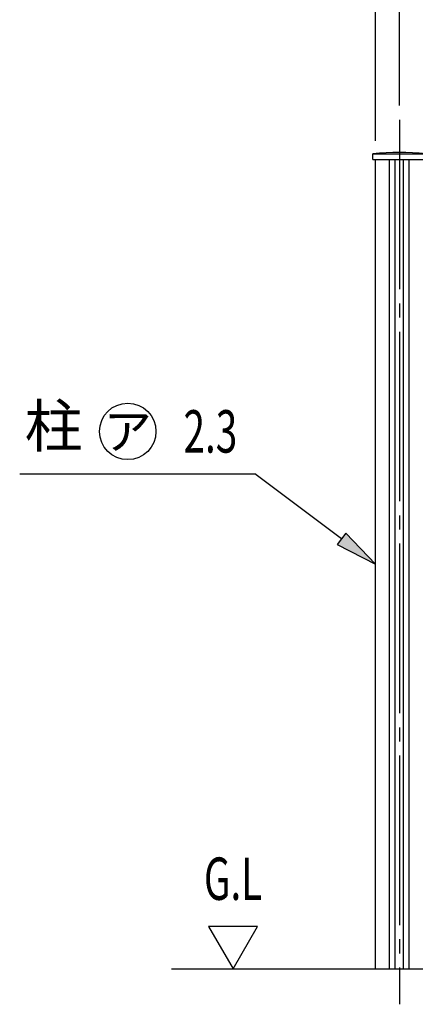
# Model space of a CAD drawing. Extents: x 543 to 20478, y 194 to 14052.
# Drawn here: x 12070 to 13471, y 8430 to 11914 of the extents above; entities that cross this region are included whole.
import ezdxf
from ezdxf.enums import TextEntityAlignment as Align

# ---------------------------------------------------------------- set-up
doc = ezdxf.new("R2010")
doc.units = 0
doc.header["$LTSCALE"] = 50
doc.header["$MEASUREMENT"] = 0
doc.linetypes.add('1PL-M', pattern=[15, 12, -1, 1, -1])
doc.layers.get('0').update_dxf_attribs({"linetype": 'CONTINUOUS'})
doc.layers.get('DEFPOINTS').update_dxf_attribs({"linetype": 'CONTINUOUS'})
for name, color, linetype in [('HIKIDASHI', 6, 'CONTINUOUS'), ('SUNPOU', 4, 'CONTINUOUS'), ('U1', 3, 'CONTINUOUS'), ('キャップ', 7, 'CONTINUOUS'), ('柱', 3, 'CONTINUOUS'), ('芯', 7, '1PL-M')]:
    doc.layers.add(name, color=color, linetype=linetype)
doc.styles.add('00', font='ROMANS', dxfattribs={"width": 0.666667, "bigfont": 'BIGFONT'})
doc.styles.add('01', font='ROMANS', dxfattribs={"height": 3, "bigfont": 'BIGFONT'})
doc.styles.get("Standard").update_dxf_attribs({"font": 'ROMANS', "height": 3, "bigfont": 'EXTFONT'})
doc.dimstyles.get("Standard").update_dxf_attribs({"dimtxt": 0.18, "dimasz": 0.18, "dimexe": 0.18, "dimexo": 0.0625, "dimgap": 0.09, "dimtad": 0, "dimtih": 1, "dimtoh": 1, "dimdec": 4, "dimzin": 0, "dimdsep": 46, "dimtxsty": 'STANDARD', "dimcen": 0.09, "dimadec": 0, "dimazin": 0, "dimtfac": 1, "dimtdec": 4, "dimtofl": 0, "dimtmove": 0, "dimatfit": 3, "dimfxl": 1, "dimtolj": 1, "dimtzin": 0, "dimarcsym": 0})

# ---------------------------------------------------------------- blocks, each defined once
blk = doc.blocks.new('DOT')
at = {"color": 0, "linetype": 'ByBlock'}
blk.add_line((-0.75, 0), (-1.5, 0), dxfattribs=at)
at = {"color": 0, "linetype": 'ByBlock', "const_width": 0.75}
blk.add_lwpolyline([(-0.375, 0, 1), (0.375, 0, 1)], format="xyb", close=True, dxfattribs=at)
blk = doc.blocks.new('*U10')
at = {"layer": 'SUNPOU', "style": '00', "width": 0.666667}
blk.add_text('85', height=150, dxfattribs=at).set_placement((13028.2, 12313.6))
blk = doc.blocks.new('*D9')
at = {"layer": 'DEFPOINTS', "color": 0}
for p in [(13329.4, 12238.6), (13414.4, 11559.7), (13329.4, 11434.7)]:
    blk.add_point(p, dxfattribs=at)
at = {"layer": 'SUNPOU'}
for p, q in [((13329.4, 11484.7), (13329.4, 12313.6)), ((13414.4, 11609.7), (13414.4, 12313.6)), ((13304.4, 12238.6), (12967.5, 12238.6)), ((13414.4, 12238.6), (13329.4, 12238.6)), ((13439.4, 12238.6), (13464.4, 12238.6))]:
    blk.add_line(p, q, dxfattribs=at)
blk.add_blockref('*U10', (0, 0), dxfattribs=at)
at = {"layer": 'SUNPOU', "xscale": 25, "yscale": 25, "zscale": 25}
blk.add_blockref('DOT', (13329.4, 12238.6), dxfattribs=at)
at = {"layer": 'SUNPOU', "xscale": 25, "yscale": 25, "zscale": 25, "rotation": 180}
blk.add_blockref('DOT', (13414.4, 12238.6), dxfattribs=at)
blk = doc.blocks.new('*U12')
at = {"layer": 'SUNPOU', "style": '00', "width": 0.666667}
blk.add_text('5600', height=150, dxfattribs=at).set_placement((16023.9, 12313.6))
blk = doc.blocks.new('*D11')
at = {"layer": 'DEFPOINTS', "color": 0}
for p in [(19014.4, 12238.6), (13414.4, 11559.7), (19014.4, 11559.7)]:
    blk.add_point(p, dxfattribs=at)
at = {"layer": 'SUNPOU'}
for p, q in [((13414.4, 11609.7), (13414.4, 12313.6)), ((19014.4, 11609.7), (19014.4, 12313.6)), ((13439.4, 12238.6), (18989.4, 12238.6))]:
    blk.add_line(p, q, dxfattribs=at)
blk.add_blockref('*U12', (0, 0), dxfattribs=at)
at = {"layer": 'SUNPOU', "xscale": 25, "yscale": 25, "zscale": 25, "rotation": 180}
blk.add_blockref('DOT', (13414.4, 12238.6), dxfattribs=at)
at = {"layer": 'SUNPOU', "xscale": 25, "yscale": 25, "zscale": 25}
blk.add_blockref('DOT', (19014.4, 12238.6), dxfattribs=at)
blk = doc.blocks.new('ARW_DELTA')
for p, q in [((0, 0), (-1, 0.167)), ((-1, 0.167), (-1, -0.167)), ((-1, -0.167), (0, 0))]:
    blk.add_line(p, q)
blk.add_solid([(-1, -0.167), (-1, 0.167), (0, 0)])
blk = doc.blocks.new('*U76')
at = {"layer": 'HIKIDASHI'}
blk.add_lwpolyline([(13209.4, 10076.7), (12902.7, 10306.9)], dxfattribs=at)
at = {"layer": 'HIKIDASHI', "xscale": 150, "yscale": 150, "zscale": 150, "rotation": 323.1171317779259}
blk.add_blockref('ARW_DELTA', (13329.4, 9986.7), dxfattribs=at)

msp = doc.modelspace()

# ---------------------------------------------------------------- linework, layer by layer
at = {"layer": 'HIKIDASHI'}
msp.add_line((12070.11896, 10306.87239), (12902.67353, 10306.87239), dxfattribs=at)
msp.add_circle((12452.69014, 10456.87239), 100, dxfattribs=at)
at = {"layer": 'SUNPOU'}
for p, q in [((12912.23469, 8704.69611), (12739.02961, 8704.69611)), ((12739.02961, 8704.69611), (12825.63215, 8554.69611)), ((12825.63215, 8554.69611), (12912.23469, 8704.69611))]:
    msp.add_line(p, q, dxfattribs=at)
at = {"layer": 'U1'}
msp.add_line((12607.25042, 8554.69611), (19674.37396, 8554.69611), dxfattribs=at)
at = {"layer": 'キャップ'}
for p, q in [((13320.87396, 11438.69611), (13507.87396, 11438.69611)), ((13320.87397, 11418.69611), (13320.87397, 11438.69611)), ((13320.87396, 11418.69611), (13507.87396, 11418.69611))]:
    msp.add_line(p, q, dxfattribs=at)
msp.add_arc((13414.37397, 10566.97111), 876.725, 83.87794, 96.12206, dxfattribs=at)
at = {"layer": '柱'}
for p, q in [((13329.37397, 8554.69611), (13329.37397, 11418.69611)), ((13379.37397, 8554.69611), (13379.37397, 11418.69611)), ((13399.37397, 8554.69611), (13399.37397, 11418.69611)), ((13429.37397, 8554.69611), (13429.37397, 11418.69611)), ((13449.37397, 8554.69611), (13449.37397, 11418.69611))]:
    msp.add_line(p, q, dxfattribs=at)
at = {"layer": '芯'}
msp.add_line((13414.37396, 11559.69611), (13414.37396, 8429.69611), dxfattribs=at)

# ---------------------------------------------------------------- block references
at = {"layer": 'SUNPOU'}
msp.add_blockref('*U76', (0, 0), dxfattribs=at)

# ---------------------------------------------------------------- texts
at = {"layer": 'HIKIDASHI', "style": '01'}
msp.add_text('柱', height=150, dxfattribs=at).set_placement((12190.11896, 10456.87239), align=Align.MIDDLE)
at = {"layer": 'HIKIDASHI', "style": '00', "width": 0.67}
msp.add_text('2.3', height=150, dxfattribs=at).set_placement((12650.14377, 10381.87239))
at = {"layer": 'HIKIDASHI', "style": '01'}
msp.add_text('ア', height=125, dxfattribs=at).set_placement((12452.69014, 10456.87239), align=Align.MIDDLE_CENTER)
at = {"layer": 'SUNPOU', "style": '00', "width": 0.666667}
msp.add_text('G.L', height=150, dxfattribs=at).set_placement((12825.63215, 8854.69611), align=Align.MIDDLE)

# ---------------------------------------------------------------- dimensions: what is measured, and where the dimension line sits
at = {"layer": 'SUNPOU'}
for base, p2, picture, middle in [((13329.37396, 12238.60685), (13329.37396, 11434.69611), '*D9', (13123.42158, 12388.60685)), ((19014.37396, 12238.60685), (19014.37396, 11559.69611), '*D11', (16214.37396, 12388.60685))]:
    dim = msp.add_linear_dim(base=base, p1=(13414.37396, 11559.69611), p2=p2, dimstyle='Standard', dxfattribs=at)
    dim.commit()
    dim.dimension.update_dxf_attribs({"geometry": picture, "text_midpoint": middle})

doc.saveas('drawing.dxf')
